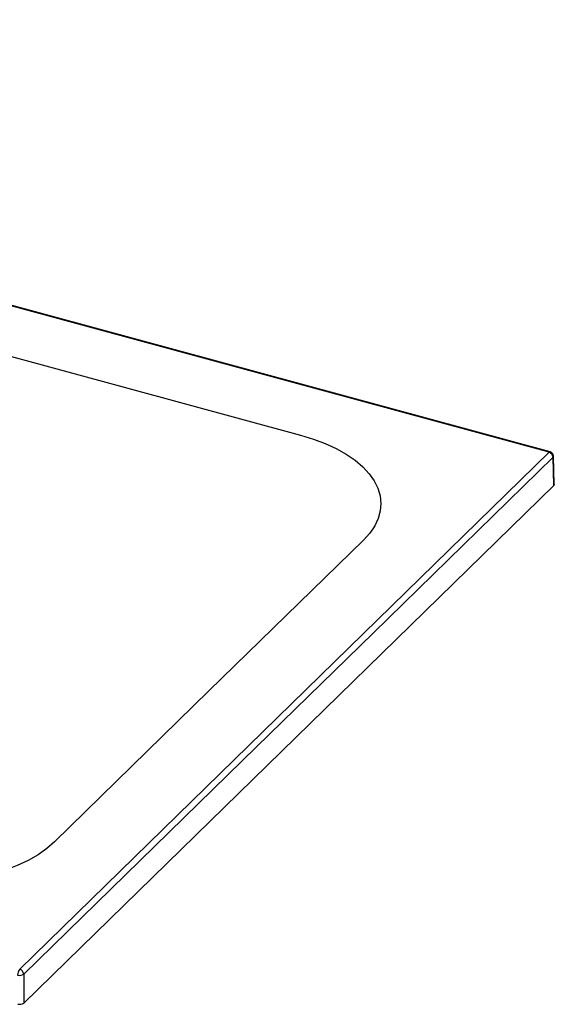
# Paper-space layout '_Trimetric' of a CAD drawing. Units: millimetres. Extents: x -707 to 707, y -317 to 337.
# Drawn here: x 352 to 707, y -317 to 337 of the extents above; entities that cross this region are included whole.
import ezdxf

# ---------------------------------------------------------------- set-up
doc = ezdxf.new("R2010")
doc.units = ezdxf.units.MM

psp = doc.layouts.new('_Trimetric')

# ---------------------------------------------------------------- linework, layer by layer
at = {"color": 7, "linetype": 'Continuous', "lineweight": 25}
for p, q in [((351.89, -293.53), (703.42, 49.57)), ((706.6, 27.51), (706.08, 46.33)), ((706.94, 28.25), (706.42, 47.09)), ((354.71, -315.95), (706.6, 27.51)), ((354.55, -296.78), (354.71, -315.95))]:
    psp.add_line(p, q, dxfattribs=at)
at = {"color": 7, "linetype": 'Continuous', "lineweight": 25, "flags": 128}
for points in [[(703.42, 49.57), (175.75, 192.94), (-351.89, 336.38)], [(704.21, 49.9), (180.67, 192.16), (-351.11, 336.71)], [(-239.8, 272.48), (149.34, 166.72), (538.49, 60.96)], [(538.49, 60.96), (546.93, 58.39), (554.84, 55.39), (562.15, 52.02), (568.78, 48.29), (574.67, 44.25), (579.76, 39.93), (584, 35.37), (587.36, 30.62), (589.79, 25.73), (591.28, 20.73), (591.82, 15.68), (591.39, 10.63), (590, 5.63), (587.66, 0.72), (584.41, -4.05), (580.26, -8.63)], [(706.08, 46.33), (586.56, -70.36), (509.22, -145.84), (431.88, -221.32), (354.55, -296.78)], [(706.89, 28.25), (706.91, 27.99), (706.6, 27.51)], [(580.26, -8.63), (477.59, -108.84), (374.91, -209.05)], [(374.91, -209.05), (369.91, -213.4), (364.11, -217.48), (357.56, -221.24), (350.32, -224.65), (342.47, -227.69), (334.08, -230.31), (325.23, -232.49), (316.01, -234.22), (306.5, -235.48), (296.8, -236.24), (287, -236.52), (277.2, -236.3), (267.48, -235.58), (257.95, -234.38), (248.69, -232.7), (239.8, -230.57)]]:
    psp.add_lwpolyline(points, dxfattribs=at)
at = {"color": 7, "linetype": 'Continuous', "lineweight": 25}
for centre, radius, start, end in [((704.08, 49.09), 0.815, 80.85545, 143.88233), ((702.43, 46.06), 3.65, 4.24049, 74.28808), ((703.42, 47), 3, 1.58295, 74.81686), ((705.39, 47.1), 1.03, 311.57052, 359.41484), ((356.62, -297.43), 6.13, 140.49198, 179.9735), ((350.9, -297.05), 3.65, 4.20295, 74.28136), ((351.84, -292.83), 4.79, 253.68483, 304.41012), ((352.02, -312.12), 4.68, 253.0301, 305.06485)]:
    psp.add_arc(centre, radius, start, end, dxfattribs=at)

doc.saveas('drawing.dxf')
